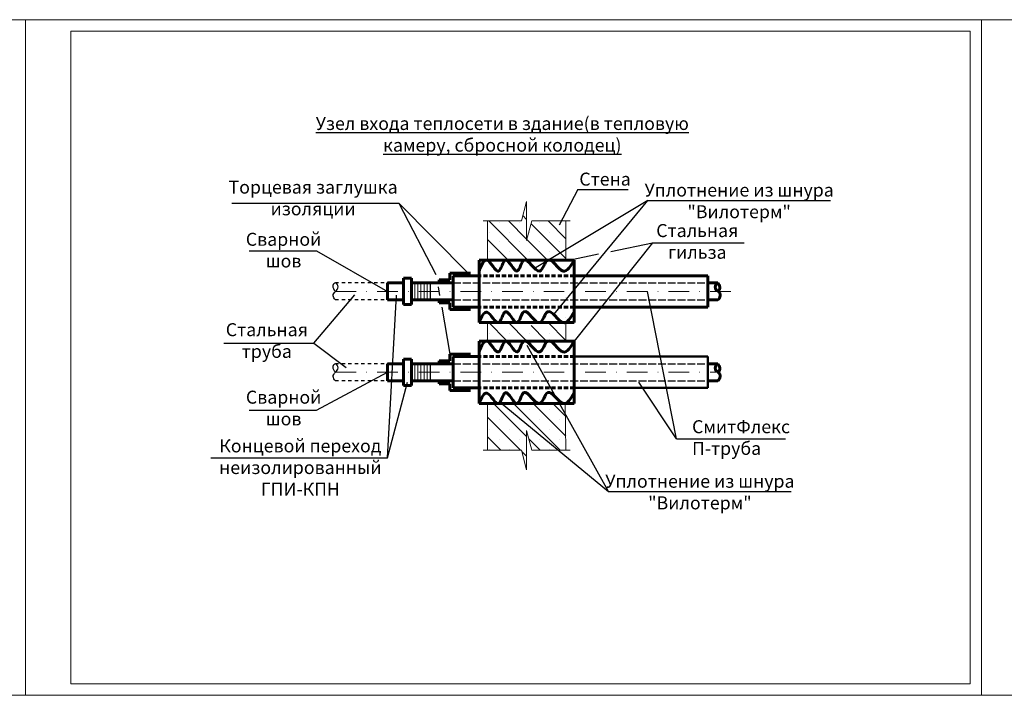
# Model space of a CAD drawing. Units: millimetres. Extents: x 11815 to 18871, y 9075 to 13863.
# Drawn here: x 12695 to 12998, y 13656 to 13863 of the extents above; entities that cross this region are included whole.
import ezdxf

# ---------------------------------------------------------------- set-up
doc = ezdxf.new("R2010")
doc.units = ezdxf.units.MM
for name, pattern in [('ACAD_ISO02W100', [15, 12, -3]), ('DASHDOT2', [12.7, 6.35, -3.175, 0, -3.175]), ('DASHED2', [9.525, 6.35, -3.175]), ('JIS_02_1.0', [2, 1, -1])]:
    doc.linetypes.add(name, pattern=pattern)
for name, color, linetype, lineweight in [('FORMAT_Толстые', 7, 'Continuous', 60), ('FORMAT_Тонкие', 1, 'Continuous', 18), ('Гипкая', 7, 'зигзаг', 60), ('Ось', 2, 'DASHDOT2', 18), ('Пунктир', 7, 'ACAD_ISO02W100', 30), ('Пунктир 2', 7, 'JIS_02_1.0', 25), ('Размеры', 3, 'Continuous', 25), ('СОДК', 240, 'DASHED2', 30), ('Тонкий', 4, 'Continuous', 30)]:
    doc.layers.add(name, color=color, linetype=linetype, lineweight=lineweight)
doc.styles.add('Чертежный', font='isocpeui.ttf', dxfattribs={"height": 2.5})
doc.styles.add('чертёжный', font='isocpeui.ttf', dxfattribs={"height": 2.5})
doc.linetypes.add('зигзаг', pattern='A,0.00254,-5.08,[131,ltypeshp.shx,S=5.08,R=0,X=-5.08,Y=0],-10.16,[131,ltypeshp.shx,S=5.08,R=180,X=5.08,Y=0],-5.08', length=20.32254)

msp = doc.modelspace()

# ---------------------------------------------------------------- linework, layer by layer
at = {"layer": 'FORMAT_Толстые', "color": 0, "ltscale": 0.5}
for p, q in [((12865.38305, 13789.5098), (12836.12378, 13789.5098)), ((12836.12378, 13770.26563), (12836.12378, 13789.5098)), ((12865.38305, 13770.26563), (12865.38305, 13789.5098)), ((12865.38305, 13770.26563), (12836.12378, 13770.26563)), ((12865.38305, 13764.61236), (12836.12378, 13764.61236)), ((12836.12378, 13745.3682), (12836.12378, 13764.61236)), ((12865.38305, 13745.3682), (12865.38305, 13764.61236)), ((12865.38305, 13745.3682), (12836.12378, 13745.3682))]:
    msp.add_line(p, q, dxfattribs=at)
at = {"layer": 'FORMAT_Толстые', "color": 0, "lineweight": 60, "ltscale": 0.2}
for p, q in [((12833.4481, 13785.51397), (12827.18016, 13785.51397)), ((12827.18016, 13785.51397), (12827.18016, 13783.40784)), ((12815.35637, 13782.48568), (12815.35637, 13777.28975)), ((12827.18016, 13783.40784), (12823.83946, 13783.40784)), ((12827.18016, 13776.36758), (12823.83946, 13776.36758)), ((12827.18016, 13774.26146), (12827.18016, 13776.36758)), ((12833.4481, 13774.26146), (12827.18016, 13774.26146)), ((12833.4481, 13760.61653), (12827.18016, 13760.61653)), ((12827.18016, 13760.61653), (12827.18016, 13758.51041)), ((12815.35637, 13757.58824), (12815.35637, 13752.39232)), ((12827.18016, 13758.51041), (12823.83946, 13758.51041)), ((12827.18016, 13751.47015), (12823.83946, 13751.47015)), ((12827.18016, 13749.36403), (12827.18016, 13751.47015)), ((12833.4481, 13749.36403), (12827.18016, 13749.36403))]:
    msp.add_line(p, q, dxfattribs=at)
at = {"layer": 'FORMAT_Толстые', "color": 0, "ltscale": 0.2}
for p, q in [((12828.16611, 13784.69876), (12828.1661, 13775.0761)), ((12812.91898, 13782.48568), (12807.9767, 13782.48568)), ((12807.9767, 13782.48568), (12807.9767, 13777.28975)), ((12815.35637, 13783.93707), (12812.91898, 13783.93707)), ((12812.91898, 13783.93707), (12812.91898, 13782.48568)), ((12812.91898, 13777.28975), (12812.91898, 13783.15756)), ((12812.91898, 13782.48568), (12812.91898, 13776.61786)), ((12815.35637, 13782.48568), (12815.35637, 13783.93707)), ((12807.9767, 13777.28975), (12812.91898, 13777.28975)), ((12812.91898, 13775.83835), (12812.91898, 13777.28975)), ((12815.35637, 13775.83835), (12812.91898, 13775.83835)), ((12815.35637, 13777.28975), (12815.35637, 13775.83835)), ((12812.91898, 13757.58824), (12807.9767, 13757.58824)), ((12807.9767, 13757.58824), (12807.9767, 13752.39232)), ((12815.35637, 13759.03964), (12812.91898, 13759.03964)), ((12812.91898, 13759.03964), (12812.91898, 13757.58824)), ((12812.91898, 13752.39232), (12812.91898, 13758.26013)), ((12812.91898, 13757.58824), (12812.91898, 13751.72043)), ((12815.35637, 13757.58824), (12815.35637, 13759.03964)), ((12828.16611, 13759.80132), (12828.1661, 13750.17866)), ((12807.9767, 13752.39232), (12812.91898, 13752.39232)), ((12812.91898, 13750.94092), (12812.91898, 13752.39232)), ((12815.35637, 13750.94092), (12812.91898, 13750.94092)), ((12815.35637, 13752.39232), (12815.35637, 13750.94092))]:
    msp.add_line(p, q, dxfattribs=at)
at = {"layer": 'FORMAT_Толстые', "color": 6, "lineweight": 60, "ltscale": 0.2}
for p, q in [((12906.45803, 13784.69876), (12906.45811, 13775.07667)), ((12906.45805, 13782.4863), (12909.51544, 13782.4863)), ((12906.45805, 13777.29038), (12909.51544, 13777.29038)), ((12906.45825, 13757.58887), (12909.51564, 13757.58887)), ((12906.45825, 13752.39294), (12909.51564, 13752.39294))]:
    msp.add_line(p, q, dxfattribs=at)
at = {"layer": 'FORMAT_Толстые', "color": 0}
for p, q in [((12815.35637, 13782.48568), (12828.16611, 13782.48568)), ((12815.35637, 13777.28975), (12828.1661, 13777.28975)), ((12815.35637, 13757.58824), (12828.16611, 13757.58824)), ((12815.35637, 13752.39232), (12828.1661, 13752.39232))]:
    msp.add_line(p, q, dxfattribs=at)
at = {"layer": 'FORMAT_Толстые', "color": 6, "lineweight": 50, "ltscale": 0.2}
msp.add_line((12906.45803, 13759.80132), (12906.45811, 13750.17924), dxfattribs=at)
at = {"layer": 'FORMAT_Толстые', "color": 6, "lineweight": 60, "ltscale": 0.2}
for centre, radius, start, end in [((12910.20528, 13781.22324), 1.43917, 118.6415938, 248.1220915), ((12908.32192, 13781.11194), 1.82026, 317.7354355, 49.0282499), ((12908.65544, 13778.64443), 1.60408, 302.4208431, 50.8121102), ((12910.20548, 13756.3258), 1.43917, 118.6415938, 248.1220915), ((12908.32212, 13756.21451), 1.82026, 317.7354355, 49.0282499), ((12908.65564, 13753.747), 1.60408, 302.4208431, 50.8121102)]:
    msp.add_arc(centre, radius, start, end, dxfattribs=at)
at = {"layer": 'FORMAT_Толстые', "color": 0, "ltscale": 0.2}
for points in [[(12836.12378, 13786.14207), (12838.55336, 13789.5098), (12842.15593, 13786.14207), (12844.26297, 13789.5098), (12847.85062, 13786.14207), (12849.93527, 13789.5098), (12854.74859, 13786.14207), (12857.235, 13789.5098), (12861.95137, 13786.14207), (12865.38305, 13789.5098)], [(12836.12378, 13770.26563), (12838.6287, 13773.44607), (12842.15593, 13770.26563), (12844.26297, 13773.63336), (12847.85062, 13770.26563), (12849.93527, 13773.63336), (12854.74859, 13770.26563), (12857.235, 13773.63336), (12861.95137, 13770.26563), (12865.38305, 13773.63336)], [(12836.12378, 13761.24464), (12838.55336, 13764.61236), (12842.15593, 13761.24464), (12844.26297, 13764.61236), (12847.85062, 13761.24464), (12849.93527, 13764.61236), (12854.74859, 13761.24464), (12857.235, 13764.61236), (12861.95137, 13761.24464), (12865.38305, 13764.61236)], [(12836.12378, 13745.3682), (12838.6287, 13748.54864), (12842.15593, 13745.3682), (12844.26297, 13748.73593), (12847.85062, 13745.3682), (12849.93527, 13748.73593), (12854.74859, 13745.3682), (12857.235, 13748.73593), (12861.95137, 13745.3682), (12865.38305, 13748.73593)]]:
    msp.add_spline(points, degree=3, dxfattribs=at)
at = {"layer": 'FORMAT_Тонкие'}
for p, q in [((12696.62771, 13863.49056), (12402.62771, 13863.49056)), ((12696.62771, 13863.49056), (12696.62771, 13655.59056)), ((12990.62771, 13863.49056), (12696.62771, 13863.49056)), ((12696.62771, 13863.49056), (12696.62771, 13655.59056)), ((12990.62771, 13863.49056), (12990.62771, 13655.59056)), ((12990.62771, 13863.49056), (12990.62771, 13655.59056)), ((12990.62771, 13863.49056), (12990.62771, 13655.59056)), ((13284.62771, 13863.49056), (12990.62771, 13863.49056)), ((12987.12771, 13859.99056), (12710.62771, 13859.99056)), ((12710.62771, 13859.99056), (12710.62771, 13659.09056)), ((12987.12771, 13659.09056), (12987.12771, 13859.99056)), ((12710.62771, 13659.09056), (12987.12771, 13659.09056)), ((12402.62771, 13655.59056), (12696.62771, 13655.59056)), ((12696.62771, 13655.59056), (12990.62771, 13655.59056)), ((12990.62771, 13655.59056), (13284.62771, 13655.59056))]:
    msp.add_line(p, q, dxfattribs=at)
at = {"layer": 'FORMAT_Тонкие', "color": 0}
for p, q in [((12850.75342, 13807.56093), (12849.14202, 13801.54713)), ((12850.75342, 13807.56093), (12850.75342, 13795.53333)), ((12837.3558, 13801.54713), (12849.14202, 13801.54713)), ((12838.72581, 13801.54713), (12838.72581, 13789.43257)), ((12850.75342, 13795.53333), (12852.36481, 13801.54713)), ((12852.36481, 13801.54713), (12864.13239, 13801.54713)), ((12862.78102, 13789.5098), (12862.78102, 13801.54713)), ((12838.72581, 13770.26563), (12838.72581, 13764.61236)), ((12838.72581, 13770.26563), (12838.72581, 13764.81516)), ((12838.72581, 13770.26563), (12838.72581, 13764.61236)), ((12862.78102, 13764.61236), (12862.78102, 13770.33945)), ((12862.78102, 13764.81516), (12862.78102, 13770.26563)), ((12838.72581, 13745.3682), (12838.72581, 13731.02295)), ((12862.78102, 13731.02295), (12862.56882, 13745.3682)), ((12850.75342, 13725.00915), (12850.75342, 13737.03676)), ((12850.75342, 13737.03676), (12852.36481, 13731.02295)), ((12837.3558, 13731.02295), (12849.14202, 13731.02295)), ((12850.75342, 13725.00915), (12849.14202, 13731.02295)), ((12852.36481, 13731.02295), (12864.13239, 13731.02295))]:
    msp.add_line(p, q, dxfattribs=at)
at = {"layer": 'FORMAT_Тонкие', "color": 0, "lineweight": 15, "ltscale": 0.2}
for p, q in [((12815.35637, 13777.28975), (12815.35637, 13782.48568)), ((12816.32468, 13777.28975), (12816.32468, 13782.48568)), ((12817.293, 13777.28975), (12817.293, 13782.48568)), ((12818.26132, 13777.28975), (12818.26132, 13782.48568)), ((12819.22964, 13777.28975), (12819.22964, 13782.48568)), ((12820.19795, 13777.28975), (12820.19795, 13782.48568)), ((12821.16627, 13777.28975), (12821.16627, 13782.48568)), ((12815.35637, 13752.39232), (12815.35637, 13757.58824)), ((12816.32468, 13752.39232), (12816.32468, 13757.58824)), ((12817.293, 13752.39232), (12817.293, 13757.58824)), ((12818.26132, 13752.39232), (12818.26132, 13757.58824)), ((12819.22964, 13752.39232), (12819.22964, 13757.58824)), ((12820.19795, 13752.39232), (12820.19795, 13757.58824)), ((12821.16627, 13752.39232), (12821.16627, 13757.58824))]:
    msp.add_line(p, q, dxfattribs=at)
at = {"layer": 'Гипкая', "color": 6, "lineweight": 60, "ltscale": 0.2}
for p, q in [((12828.16611, 13784.69876), (12836.12197, 13784.69876)), ((12865.38305, 13784.69876), (12906.45803, 13784.69876)), ((12828.1643, 13775.0761), (12836.12197, 13775.07611)), ((12865.38305, 13775.07635), (12906.45803, 13775.07667)), ((12828.16792, 13759.80132), (12836.12378, 13759.80132)), ((12828.16611, 13750.17866), (12836.12378, 13750.17868))]:
    msp.add_line(p, q, dxfattribs=at)
at = {"layer": 'Гипкая', "color": 6, "lineweight": 50, "ltscale": 0.2}
for p, q in [((12865.38305, 13759.80132), (12906.45803, 13759.80132)), ((12865.38305, 13750.17891), (12906.45803, 13750.17924))]:
    msp.add_line(p, q, dxfattribs=at)
at = {"layer": 'Ось', "color": 0}
for p, q in [((12791.99003, 13779.88771), (12914.15748, 13779.88771)), ((12791.99184, 13754.99028), (12909.51726, 13754.99028))]:
    msp.add_line(p, q, dxfattribs=at)
at = {"layer": 'Пунктир', "color": 6, "lineweight": 25, "ltscale": 0.2}
for p, q in [((12828.16611, 13782.48568), (12906.45805, 13782.4863)), ((12828.16611, 13777.28975), (12906.45805, 13777.29038)), ((12828.16611, 13757.58824), (12906.45805, 13757.58887)), ((12828.16611, 13752.39232), (12906.45805, 13752.39294))]:
    msp.add_line(p, q, dxfattribs=at)
at = {"layer": 'Пунктир 2', "color": 0}
for p, q in [((12812.91898, 13782.48568), (12791.99185, 13782.48568)), ((12823.96154, 13782.48568), (12815.35637, 13782.48568)), ((12812.91898, 13777.28975), (12791.99185, 13777.28975)), ((12823.96154, 13777.28975), (12815.35637, 13777.28975)), ((12812.91898, 13757.58824), (12791.99185, 13757.58824)), ((12823.96154, 13757.58824), (12815.35637, 13757.58824)), ((12812.91898, 13752.39232), (12791.99185, 13752.39232)), ((12823.96154, 13752.39232), (12815.35637, 13752.39232))]:
    msp.add_line(p, q, dxfattribs=at)
at = {"layer": 'Размеры', "color": 0}
for p, q in [((12866.51066, 13811.28332), (12860.74646, 13800.25488)), ((12866.51066, 13811.28332), (12882.00419, 13811.28332)), ((12760.1104, 13807.07682), (12811.49008, 13807.07682)), ((12811.49008, 13807.07682), (12832.75253, 13785.51397)), ((12811.49008, 13807.07682), (12822.85533, 13785.11606)), ((12887.98194, 13807.8591), (12853.21936, 13786.95425)), ((12859.08116, 13772.75092), (12887.98194, 13807.8591)), ((12887.98194, 13807.8591), (12944.15141, 13807.8591)), ((12889.42968, 13794.84179), (12865.38305, 13764.61236)), ((12876.59409, 13792.17579), (12889.42968, 13794.84179)), ((12889.42968, 13794.84179), (12917.61846, 13794.84179)), ((12765.40827, 13792.35952), (12786.18878, 13792.35952)), ((12786.18878, 13792.35952), (12807.9767, 13779.88771)), ((12863.7585, 13789.5098), (12872.89426, 13791.40732)), ((12785.31209, 13763.97074), (12797.9403, 13778.83913)), ((12807.9238, 13728.68437), (12810.73252, 13778.71018)), ((12896.80343, 13734.49569), (12887.92754, 13779.88771)), ((12757.63615, 13763.97074), (12785.31209, 13763.97074)), ((12785.31209, 13763.97074), (12795.2723, 13756.49426)), ((12875.91797, 13718.26426), (12850.89754, 13763.18557)), ((12786.18878, 13743.37092), (12807.9767, 13754.99028)), ((12807.9238, 13728.68437), (12814.13767, 13751.95721)), ((12896.80343, 13734.49569), (12885.29926, 13751.95617)), ((12842.57742, 13745.78668), (12875.91797, 13718.26426)), ((12765.40827, 13743.37092), (12786.18878, 13743.37092)), ((12896.80343, 13734.49569), (12930.31814, 13734.49569)), ((12753.69191, 13728.68437), (12807.9238, 13728.68437)), ((12875.91797, 13718.26426), (12932.08744, 13718.26426))]:
    msp.add_line(p, q, dxfattribs=at)
at = {"layer": 'Размеры', "color": 0, "ltscale": 0.5}
for p, q in [((12850.75342, 13802.04865), (12849.58853, 13803.21353)), ((12851.14103, 13789.5098), (12839.1037, 13801.54713)), ((12842.51961, 13801.16903), (12842.51961, 13801.16903)), ((12850.75342, 13795.97303), (12845.17932, 13801.54713)), ((12848.59523, 13801.16903), (12848.59523, 13801.16903)), ((12862.78102, 13790.02104), (12852.13027, 13800.6718)), ((12854.67085, 13801.16903), (12854.67085, 13801.16903)), ((12862.78102, 13796.09666), (12857.33055, 13801.54713)), ((12860.74646, 13801.16903), (12860.74646, 13801.16903)), ((12839.48181, 13798.13122), (12839.48181, 13798.13122)), ((12845.55742, 13798.13122), (12845.55742, 13798.13122)), ((12851.63304, 13798.13122), (12851.63304, 13798.13122)), ((12857.70866, 13798.13122), (12857.70866, 13798.13122)), ((12845.06541, 13789.5098), (12838.72581, 13795.8494)), ((12842.51961, 13795.09341), (12842.51961, 13795.09341)), ((12848.59523, 13795.09341), (12848.59523, 13795.09341)), ((12857.21665, 13789.5098), (12850.84634, 13795.88011)), ((12854.67085, 13795.09341), (12854.67085, 13795.09341)), ((12860.74646, 13795.09341), (12860.74646, 13795.09341)), ((12839.48181, 13792.0556), (12839.48181, 13792.0556)), ((12845.55742, 13792.0556), (12845.55742, 13792.0556)), ((12851.63304, 13792.0556), (12851.63304, 13792.0556)), ((12857.70866, 13792.0556), (12857.70866, 13792.0556)), ((12838.9898, 13789.5098), (12838.72581, 13789.77378)), ((12862.78102, 13783.94543), (12862.78066, 13783.94579)), ((12862.78102, 13777.86981), (12862.78026, 13777.87057)), ((12844.55417, 13764.81516), (12839.1037, 13770.26563)), ((12842.51961, 13769.88753), (12842.51961, 13769.88753)), ((12850.75342, 13764.69153), (12845.17932, 13770.26563)), ((12848.59523, 13769.88753), (12848.59523, 13769.88753)), ((12856.7054, 13764.81516), (12852.13027, 13769.3903)), ((12854.67085, 13769.88753), (12854.67085, 13769.88753)), ((12862.78102, 13764.81516), (12857.33055, 13770.26563)), ((12860.74646, 13769.88753), (12860.74646, 13769.88753)), ((12862.78102, 13771.79419), (12862.77987, 13771.79535)), ((12839.48181, 13766.84972), (12839.48181, 13766.84972)), ((12845.55742, 13766.84972), (12845.55742, 13766.84972)), ((12851.63304, 13766.84972), (12851.63304, 13766.84972)), ((12857.70866, 13766.84972), (12857.70866, 13766.84972)), ((12850.75342, 13735.21686), (12840.60208, 13745.3682)), ((12861.02294, 13731.02295), (12846.6777, 13745.3682)), ((12862.78102, 13735.34049), (12852.75331, 13745.3682)), ((12862.78102, 13741.41611), (12858.82893, 13745.3682)), ((12839.48181, 13743.45067), (12839.48181, 13743.45067)), ((12845.55742, 13743.45067), (12845.55742, 13743.45067)), ((12851.63304, 13743.45067), (12851.63304, 13743.45067)), ((12857.70866, 13743.45067), (12857.70866, 13743.45067)), ((12848.87171, 13731.02295), (12838.72581, 13741.16885)), ((12842.51961, 13740.41286), (12842.51961, 13740.41286)), ((12848.59523, 13740.41286), (12848.59523, 13740.41286)), ((12854.67085, 13740.41286), (12854.67085, 13740.41286)), ((12860.74646, 13740.41286), (12860.74646, 13740.41286)), ((12839.48181, 13737.37505), (12839.48181, 13737.37505)), ((12845.55742, 13737.37505), (12845.55742, 13737.37505)), ((12851.63304, 13737.37505), (12851.63304, 13737.37505)), ((12857.70866, 13737.37505), (12857.70866, 13737.37505)), ((12842.79609, 13731.02295), (12838.72581, 13735.09323)), ((12842.51961, 13734.33724), (12842.51961, 13734.33724)), ((12848.59523, 13734.33724), (12848.59523, 13734.33724)), ((12854.94733, 13731.02295), (12851.41954, 13734.55074)), ((12854.67085, 13734.33724), (12854.67085, 13734.33724)), ((12860.74646, 13734.33724), (12860.74646, 13734.33724)), ((12839.48181, 13731.29944), (12839.48181, 13731.29944)), ((12845.55742, 13731.29944), (12845.55742, 13731.29944)), ((12850.75342, 13729.14125), (12849.24096, 13730.6537)), ((12857.70866, 13731.29944), (12857.70866, 13731.29944))]:
    msp.add_line(p, q, dxfattribs=at)
at = {"layer": 'Размеры', "color": 33}
for p, q in [((12823.53995, 13781.23782), (12824.00772, 13778.58795)), ((12824.63932, 13775.01001), (12827.18016, 13760.61653))]:
    msp.add_line(p, q, dxfattribs=at)
at = {"layer": 'СОДК', "color": 0, "lineweight": 60, "ltscale": 0.2}
for p, q in [((12865.38305, 13784.69876), (12836.12378, 13784.69876)), ((12823.83946, 13783.40784), (12823.83946, 13782.48568)), ((12823.83946, 13776.36758), (12823.83946, 13777.28975)), ((12865.38305, 13775.07635), (12836.12378, 13775.07611)), ((12823.83946, 13758.51041), (12823.83946, 13757.58824)), ((12865.38305, 13759.80132), (12836.12378, 13759.80132)), ((12823.83946, 13751.47015), (12823.83946, 13752.39232)), ((12865.38305, 13750.17891), (12836.12378, 13750.17868))]:
    msp.add_line(p, q, dxfattribs=at)
at = {"layer": 'Тонкий', "color": 0}
for p, q in [((12842.94188, 13789.5098), (12847.75292, 13789.5098)), ((12858.56495, 13789.5098), (12853.75391, 13789.5098)), ((12842.94188, 13770.26563), (12847.75292, 13770.26563)), ((12858.56495, 13770.26563), (12853.75391, 13770.26563)), ((12842.94188, 13764.61236), (12847.75292, 13764.61236)), ((12858.56495, 13764.61236), (12853.75391, 13764.61236)), ((12842.94188, 13745.3682), (12847.75292, 13745.3682)), ((12858.56495, 13745.3682), (12853.75391, 13745.3682))]:
    msp.add_line(p, q, dxfattribs=at)
at = {"layer": 'Тонкий', "color": 0, "ltscale": 0.2}
for p, q in [((12821.16627, 13777.28975), (12821.16627, 13782.48568)), ((12821.16627, 13752.39232), (12821.16627, 13757.58824))]:
    msp.add_line(p, q, dxfattribs=at)
at = {"layer": 'Тонкий', "color": 0}
for points in [[(12791.99185, 13777.28975), (12791.2554, 13778.56533), (12791.99185, 13779.88771), (12792.777, 13781.24762), (12791.99185, 13782.48568), (12791.17485, 13781.66867), (12791.99185, 13779.88771)], [(12791.99185, 13752.39232), (12791.2554, 13753.66789), (12791.99185, 13754.99028), (12792.777, 13756.35019), (12791.99185, 13757.58824), (12791.17485, 13756.77123), (12791.99185, 13754.99028)]]:
    msp.add_spline(points, degree=3, dxfattribs=at)

# ---------------------------------------------------------------- texts
at = {"layer": 'Размеры', "color": 0, "char_height": 4, "attachment_point": 1}
for s, width, insert, style in [('\\pxqc;{\\LУзел входа теплосети в здание(в тепловую камеру, сбросной колодец) }', 131.7811787, (12777.37585, 13833.55281), 'Чертежный'), ('Стена', 10.8150193, (12866.95553, 13816.42993), 'чертёжный'), ('\\pxqc;Торцевая заглушка \\Pизоляции', 52.7865723, (12758.70351, 13813.96649), 'чертёжный'), ('\\pxqc;Уплотнение из шнура "Вилотерм"', 64.481053, (12883.8535, 13813.07187), 'чертёжный'), ('\\pxqc;Стальная гильза', 35.1847755, (12885.61423, 13800.59237), 'чертёжный'), ('\\pxqc;Сварной шов', 31.1486607, (12760.44208, 13797.91744), 'чертёжный'), ('\\pxqc;Стальная труба', 31.1486607, (12755.28726, 13770.09569), 'чертёжный'), ('\\pxqc;Сварной шов', 31.1486607, (12760.46216, 13749.33049), 'чертёжный'), ('СмитФлекс П-труба', 39.8836477, (12901.61677, 13740.24852), 'чертёжный'), ('\\pxqc;{\\T0.9;Концевой переход неизолированный ГПИ-КПН}', 67.6105306, (12747.36024, 13734.34997), 'чертёжный'), ('\\pxqc;Уплотнение из шнура "Вилотерм"', 64.481053, (12871.78953, 13723.47703), 'чертёжный')]:
    msp.add_mtext_dynamic_manual_height_columns(s, width=width, gutter_width=12.5, heights=[0], dxfattribs=dict(at, insert=insert, style=style))

doc.saveas('drawing.dxf')
